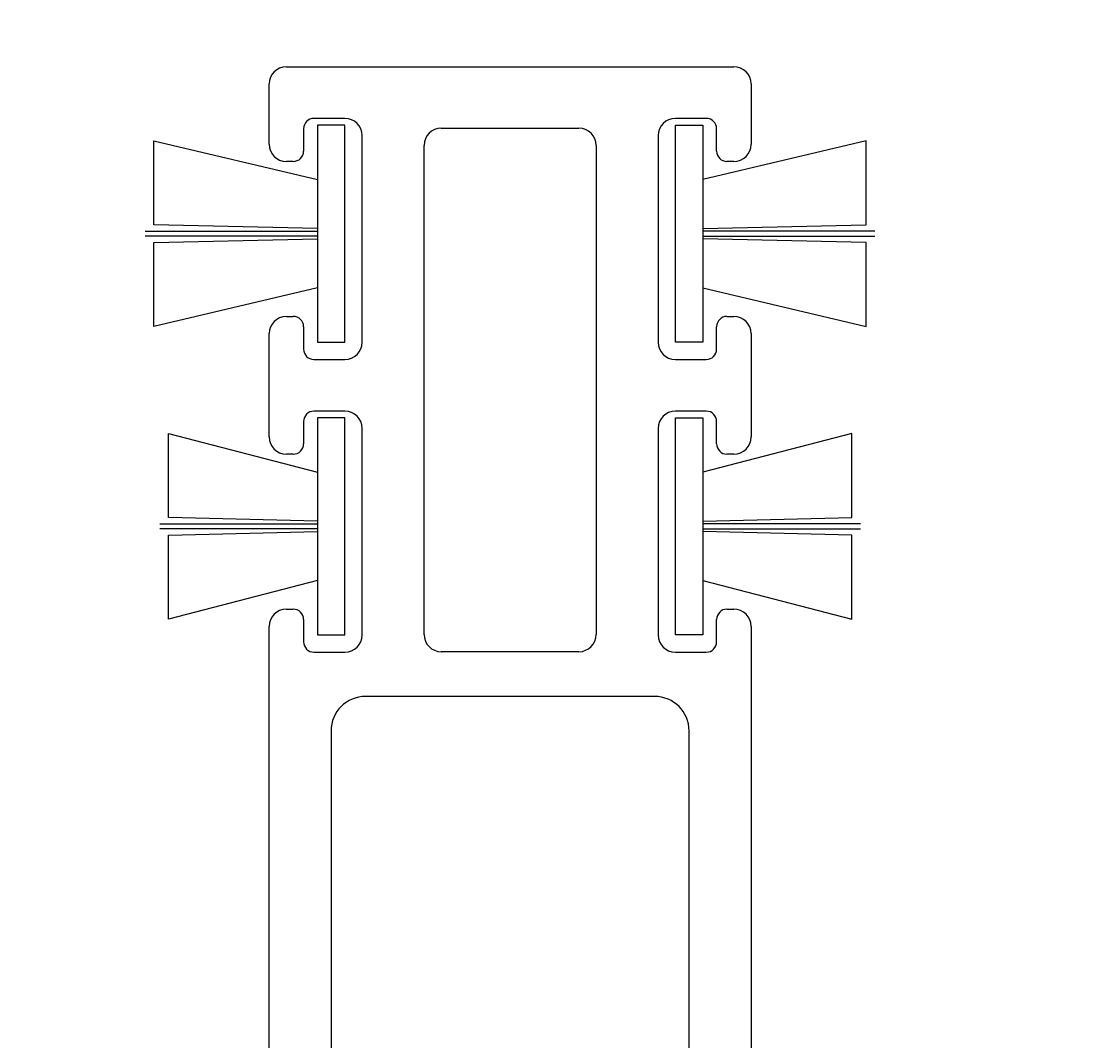
# Model space of a CAD drawing. Extents: x -54 to 279, y -32 to 196.
# Drawn here: x 135 to 165, y 111 to 140 of the extents above; entities that cross this region are included whole.
import ezdxf

# ---------------------------------------------------------------- set-up
doc = ezdxf.new("R2010")
doc.units = 0
doc.header["$LTSCALE"] = 4
doc.layers.get('0').update_dxf_attribs({"linetype": 'CONTINUOUS'})
doc.layers.get('DEFPOINTS').update_dxf_attribs({"linetype": 'CONTINUOUS'})
for name, color, linetype in [('SAPA_FOGBAND', 2, 'CONTINUOUS'), ('SAPA_MATT', 1, 'CONTINUOUS'), ('SAPA_PROFIL', 7, 'CONTINUOUS')]:
    doc.layers.add(name, color=color, linetype=linetype)
doc.styles.add('ISO', font='txt')
doc.dimstyles.get("Standard").update_dxf_attribs({"dimtxt": 0.18, "dimasz": 0.18, "dimexe": 0.18, "dimexo": 0.0625, "dimgap": 0.09, "dimtad": 0, "dimtih": 1, "dimtoh": 1, "dimzin": 0, "dimcen": 0.09, "dimazin": 3, "dimtfac": 1, "dimtofl": 0, "dimtmove": 0, "dimatfit": 3})

# ---------------------------------------------------------------- blocks, each defined once
blk = doc.blocks.new('*D10')
at = {"layer": 'DEFPOINTS', "color": 0}
for p in [(61.75, 179.996), (218.75, 138.496), (61.75, 133.996)]:
    blk.add_point(p, dxfattribs=at)
at = {"layer": 'SAPA_MATT'}
for p, q in [((61.75, 135.496), (61.75, 181.496)), ((218.75, 139.996), (218.75, 181.496)), ((215.75, 179.996), (64.75, 179.996))]:
    blk.add_line(p, q, dxfattribs=at)
for points in [[(64.75, 180.496), (64.75, 179.496), (61.75, 179.996)], [(215.75, 180.496), (215.75, 179.496), (218.75, 179.996)]]:
    blk.add_solid(points, dxfattribs=at)
at = {"layer": 'SAPA_MATT', "color": 2, "style": 'ISO'}
blk.add_text('157', height=3, dxfattribs=at).set_placement((134.25, 177.186))
blk = doc.blocks.new('*U22')
at = {"layer": 'SAPA_MATT', "color": 2, "style": 'ISO'}
blk.add_text('227', height=3, dxfattribs=at).set_placement((107.1, 192.996))
blk = doc.blocks.new('*D9')
at = {"layer": 'DEFPOINTS', "color": 0}
for p in [(-3.25, 191.996), (-3.25, 136.996), (223.75, 136.766)]:
    blk.add_point(p, dxfattribs=at)
at = {"layer": 'SAPA_MATT'}
for p, q in [((-3.25, 138.496), (-3.25, 193.496)), ((223.75, 138.266), (223.75, 193.496)), ((220.75, 191.996), (-0.25, 191.996))]:
    blk.add_line(p, q, dxfattribs=at)
for points in [[(-0.25, 192.496), (-0.25, 191.496), (-3.25, 191.996)], [(220.75, 192.496), (220.75, 191.496), (223.75, 191.996)]]:
    blk.add_solid(points, dxfattribs=at)
blk.add_blockref('*U22', (0, 0))

msp = doc.modelspace()

# ---------------------------------------------------------------- linework, layer by layer
at = {"layer": 'SAPA_FOGBAND'}
for p, q in [((143.95, 137.132), (143.15, 137.132)), ((143.15, 137.132), (143.15, 130.832)), ((143.95, 130.832), (143.95, 137.132)), ((153.55, 137.132), (154.35, 137.132)), ((153.55, 130.832), (153.55, 137.132)), ((154.35, 137.132), (154.35, 130.832)), ((138.403, 134.242), (138.403, 136.68)), ((138.403, 136.68), (143.15, 135.555)), ((159.097, 136.68), (154.35, 135.555)), ((159.097, 134.242), (159.097, 136.68)), ((138.153, 134.057), (143.15, 134.057)), ((143.15, 134.132), (138.403, 134.242)), ((154.35, 134.132), (159.097, 134.242)), ((159.347, 134.057), (154.35, 134.057)), ((143.15, 133.907), (138.153, 133.907)), ((138.403, 133.722), (143.15, 133.832)), ((138.403, 131.284), (138.403, 133.722)), ((154.35, 133.907), (159.347, 133.907)), ((159.097, 133.722), (154.35, 133.832)), ((159.097, 131.284), (159.097, 133.722)), ((143.15, 132.409), (138.403, 131.284)), ((154.35, 132.409), (159.097, 131.284)), ((143.15, 130.832), (143.95, 130.832)), ((154.35, 130.832), (153.55, 130.832)), ((143.95, 128.632), (143.15, 128.632)), ((143.15, 128.632), (143.15, 122.332)), ((143.95, 122.332), (143.95, 128.632)), ((153.55, 128.632), (154.35, 128.632)), ((153.55, 122.332), (153.55, 128.632)), ((154.35, 128.632), (154.35, 122.332)), ((138.824, 125.742), (138.825, 128.18)), ((138.825, 128.18), (143.15, 127.055)), ((158.675, 128.18), (154.35, 127.055)), ((158.676, 125.742), (158.675, 128.18)), ((143.15, 125.632), (138.824, 125.742)), ((154.35, 125.632), (158.676, 125.742)), ((138.575, 125.557), (143.15, 125.557)), ((143.15, 125.407), (138.575, 125.407)), ((158.925, 125.557), (154.35, 125.557)), ((154.35, 125.407), (158.925, 125.407)), ((138.824, 125.222), (143.15, 125.332)), ((138.825, 122.784), (138.824, 125.222)), ((158.676, 125.222), (154.35, 125.332)), ((158.675, 122.784), (158.676, 125.222)), ((143.15, 123.909), (138.825, 122.784)), ((154.35, 123.909), (158.675, 122.784)), ((143.15, 122.332), (143.95, 122.332)), ((154.35, 122.332), (153.55, 122.332))]:
    msp.add_line(p, q, dxfattribs=at)
at = {"layer": 'SAPA_PROFIL', "color": 4}
for p, q in [((142.25, 138.828), (155.25, 138.828)), ((141.75, 136.578), (141.75, 138.328)), ((155.75, 138.328), (155.75, 136.578)), ((143.95, 137.328), (143.05, 137.328)), ((154.45, 137.328), (153.55, 137.328)), ((142.75, 137.028), (142.75, 136.378)), ((144.45, 130.828), (144.45, 136.828)), ((146.75, 137.043, -0.2), (150.75, 137.043, -0.2)), ((153.05, 136.828), (153.05, 130.828)), ((154.75, 136.378), (154.75, 137.028)), ((146.25, 122.343, -0.2), (146.25, 136.543, -0.2)), ((151.25, 136.543, -0.2), (151.25, 122.343, -0.2)), ((142.45, 136.078), (142.25, 136.078)), ((155.25, 136.078), (155.05, 136.078)), ((142.25, 131.578), (142.45, 131.578)), ((155.05, 131.578), (155.25, 131.578)), ((142.75, 131.278), (142.75, 130.628)), ((154.75, 130.628), (154.75, 131.278)), ((141.75, 128.078), (141.75, 131.078)), ((155.75, 131.078), (155.75, 128.078)), ((143.05, 130.328), (143.95, 130.328)), ((153.55, 130.328), (154.45, 130.328)), ((143.95, 128.828), (143.05, 128.828)), ((154.45, 128.828), (153.55, 128.828)), ((142.75, 128.528), (142.75, 127.878)), ((154.75, 127.878), (154.75, 128.528)), ((144.45, 122.328), (144.45, 128.328)), ((153.05, 128.328), (153.05, 122.328)), ((142.45, 127.578), (142.25, 127.578)), ((155.25, 127.578), (155.05, 127.578)), ((142.25, 123.078), (142.45, 123.078)), ((155.05, 123.078), (155.25, 123.078)), ((141.75, 96.78), (141.75, 122.578)), ((142.75, 122.778), (142.75, 122.128)), ((154.75, 122.128), (154.75, 122.778)), ((155.75, 122.578), (155.75, 96.78)), ((143.05, 121.828), (143.95, 121.828)), ((150.75, 121.843, -0.2), (146.75, 121.843, -0.2)), ((153.55, 121.828), (154.45, 121.828)), ((152.05, 120.543), (144.55, 120.543)), ((152.95, 120.543), (152.05, 120.543)), ((143.55, 119.543), (143.55, 96.396)), ((153.95, 96.396), (153.95, 119.543))]:
    msp.add_line(p, q, dxfattribs=at)
for centre, radius, start, end in [((142.25, 138.328), 0.5, 90, 180), ((155.25, 138.328), 0.5, 0, 90), ((143.05, 137.028), 0.3, 90, 180), ((143.95, 136.828), 0.5, 0, 90), ((153.55, 136.828), 0.5, 90, 180), ((154.45, 137.028), 0.3, 360, 90), ((146.75, 136.543, -0.2), 0.5, 90, 180), ((150.75, 136.543, -0.2), 0.5, 0, 90), ((142.25, 136.578), 0.5, 180, 270), ((155.25, 136.578), 0.5, 270, 0), ((142.45, 136.378), 0.3, 270, 360), ((155.05, 136.378), 0.3, 180, 270), ((142.25, 131.078), 0.5, 90, 180), ((142.45, 131.278), 0.3, 0, 90), ((155.05, 131.278), 0.3, 90, 180), ((155.25, 131.078), 0.5, 0, 90), ((143.05, 130.628), 0.3, 180, 270), ((143.95, 130.828), 0.5, 270, 0), ((153.55, 130.828), 0.5, 180, 270), ((154.45, 130.628), 0.3, 270, 0), ((143.05, 128.528), 0.3, 90, 180), ((143.95, 128.328), 0.5, 0, 90), ((153.55, 128.328), 0.5, 90, 180), ((154.45, 128.528), 0.3, 0, 90), ((142.25, 128.078), 0.5, 180, 270), ((142.45, 127.878), 0.3, 270, 360), ((155.05, 127.878), 0.3, 180, 270), ((155.25, 128.078), 0.5, 270, 0), ((142.25, 122.578), 0.5, 90, 180), ((142.45, 122.778), 0.3, 0, 90), ((155.05, 122.778), 0.3, 90, 180), ((155.25, 122.578), 0.5, 0, 90), ((143.95, 122.328), 0.5, 270, 360), ((146.75, 122.343, -0.2), 0.5, 180, 270), ((150.75, 122.343, -0.2), 0.5, 270, 0), ((153.55, 122.328), 0.5, 180, 270), ((143.05, 122.128), 0.3, 180, 270), ((154.45, 122.128), 0.3, 270, 0), ((144.55, 119.543), 1, 90, 180), ((152.95, 119.543), 1, 0, 90)]:
    msp.add_arc(centre, radius, start, end, dxfattribs=at)

# ---------------------------------------------------------------- dimensions: what is measured, and where the dimension line sits
at = {"layer": 'SAPA_MATT'}
for base, p1, p2, text, override, picture, middle in [((-3.25, 191.996), (223.75, 136.766), (-3.25, 136.996), '227', {"dimscale": 1}, '*D9', (110.25, 194.496)), ((61.75, 179.996), (218.75, 138.496), (61.75, 133.996), '157', {"dimscale": 1, "dimtmove": 1}, '*D10', (140.25, 182.496))]:
    dim = msp.add_linear_dim(base=base, p1=p1, p2=p2, angle=180, text=text, dimstyle='Standard', override=override, dxfattribs=at)
    dim.commit()
    dim.dimension.update_dxf_attribs({"geometry": picture, "text_midpoint": middle})

doc.saveas('drawing.dxf')
